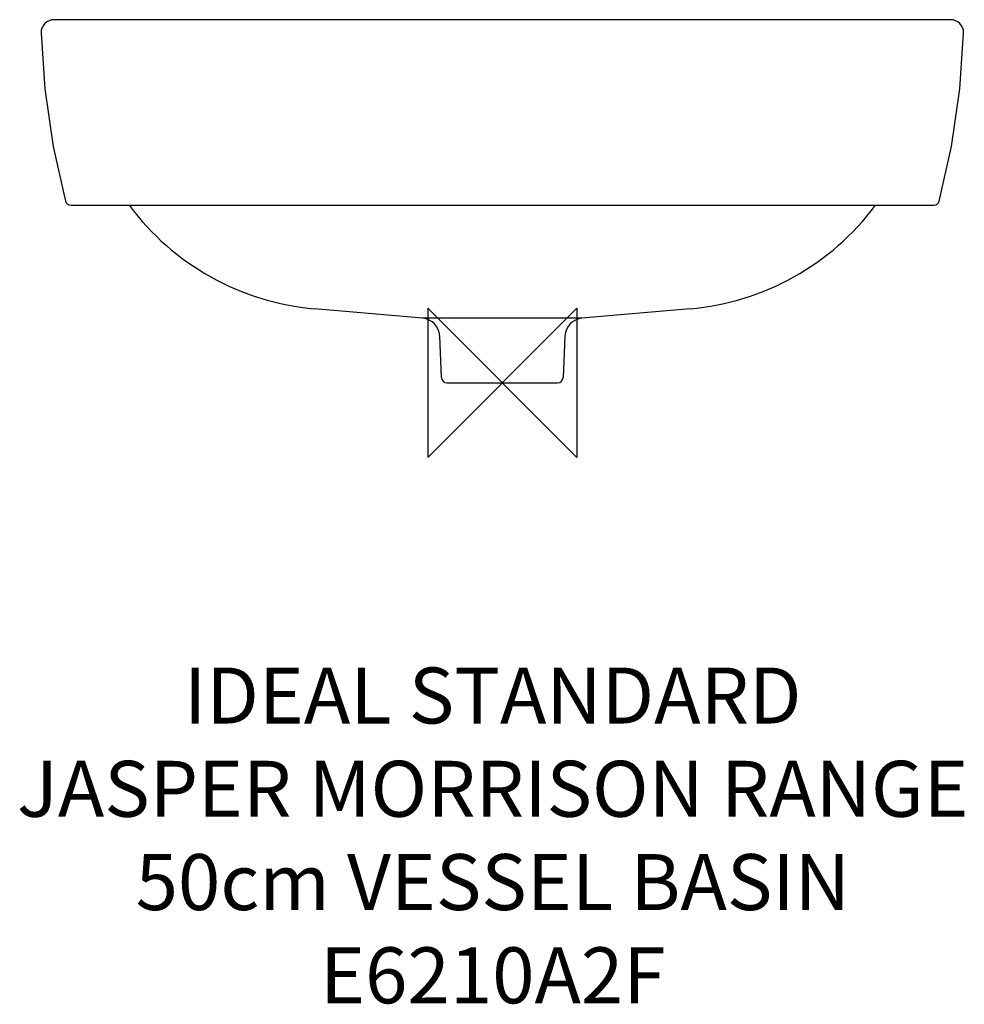
# Model space of a CAD drawing. Units: millimetres. Extents: x -259 to 248, y -333 to 195.
import ezdxf

# ---------------------------------------------------------------- set-up
doc = ezdxf.new("R2010")
doc.units = ezdxf.units.MM
doc.header["$LTSCALE"] = 32.67
for name, color, linetype in [('DETAIL', 2, 'CONTINUOUS'), ('ORIGIN', 6, 'CONTINUOUS'), ('Text', 7, 'CONTINUOUS')]:
    doc.layers.add(name, color=color, linetype=linetype)
doc.styles.add('Fastrack', font='simplex.shx')

# ---------------------------------------------------------------- blocks, each defined once
blk = doc.blocks.new('ORIGIN')
at = {"layer": 'ORIGIN'}
blk.add_lwpolyline([(-20, 20), (-20, -20), (20, 20), (20, -20)], close=True, dxfattribs=at)

msp = doc.modelspace()

# ---------------------------------------------------------------- linework, layer by layer
at = {"layer": 'DETAIL'}
for p, q in [((240.33, 194.65), (-240.33, 194.65)), ((-231.4, 95.17), (231.4, 95.17)), ((-42.71, 34.57), (-100.67, 39.64)), ((100.67, 39.64), (42.71, 34.57)), ((42.71, 34.57), (-42.71, 34.57)), ((-32.62, 2.87), (-33.59, 25.05)), ((33.59, 25.05), (32.63, 2.87)), ((-29.63, 0), (29.63, 0))]:
    msp.add_line(p, q, dxfattribs=at)
for points in [[(-247.33, 187.43), (-245.28, 157.52), (-240.83, 126.75), (-234.3, 97.41)], [(234.3, 97.41), (240.83, 126.75), (245.28, 157.52), (247.33, 187.43)]]:
    msp.add_lwpolyline(points, dxfattribs=at)
for centre, radius, start, end in [((-240.33, 187.65), 7, 89.9844, 181.8009), ((240.33, 187.65), 7, 358.1991, 90.0156), ((-231.4, 98.17), 3, 194.6688, 270), ((-88.49, 178.23), 139.12, 216.6598, 264.9781), ((88.49, 178.23), 139.12, 275.0219, 323.3402), ((231.4, 98.17), 3, 270, 345.3312), ((-43.58, 24.61), 10, 2.5, 85), ((43.58, 24.61), 10, 95, 177.5), ((-29.63, 3), 3, 182.5, 270), ((29.63, 3), 3, 270, 357.5)]:
    msp.add_arc(centre, radius, start, end, dxfattribs=at)

# ---------------------------------------------------------------- block references
at = {"layer": 'ORIGIN', "xscale": -2, "yscale": 2, "zscale": 2}
msp.add_blockref('ORIGIN', (0, 0), dxfattribs=at)

# ---------------------------------------------------------------- texts
at = {"layer": 'Text', "insert": (-5.12, -152.65), "char_height": 30, "width": 2237.2895, "attachment_point": 2, "style": 'Fastrack'}
msp.add_mtext('IDEAL STANDARD\\PJASPER MORRISON RANGE\\P50cm VESSEL BASIN\\PE6210A2F', dxfattribs=at)

doc.saveas('drawing.dxf')
